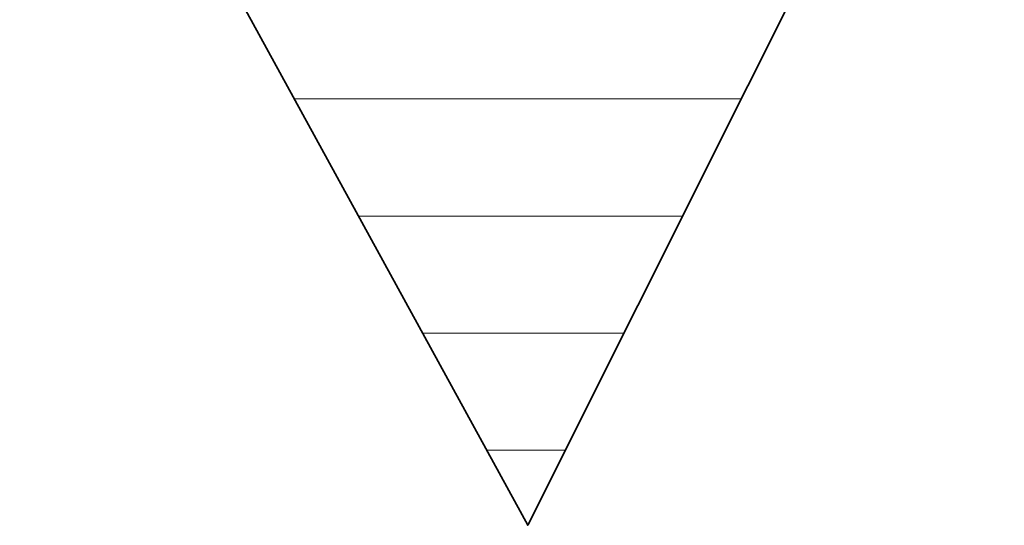
# Model space of a CAD drawing. Units: millimetres. Extents: x 0 to 24042, y 0 to 16800.
# Drawn here: x 17133 to 17251, y 691 to 751 of the extents above; entities that cross this region are included whole.
import ezdxf

# ---------------------------------------------------------------- set-up
doc = ezdxf.new("R2010")
doc.units = ezdxf.units.MM
doc.header["$MEASUREMENT"] = 0
doc.layers.add('(1) Shape lines', color=7, linetype='Continuous', lineweight=35)
doc.layers.add('(9) Sheet', color=7, linetype='Continuous', lineweight=35)

# ---------------------------------------------------------------- blocks, each defined once
blk = doc.blocks.new('HATCH_953_8eca926b-32ab-488e-b4b4-e95a4286e567')
at = {"layer": '(1) Shape lines', "color": 0, "lineweight": 9}
for p, q in [((17177.37, 742), (17166.18, 742)), ((17178.68, 728), (17173.85, 728))]:
    blk.add_line(p, q, dxfattribs=at)
blk = doc.blocks.new('HATCH_954_5044528f-7128-4691-b302-ffc1a4a188b4')
at = {"layer": '(1) Shape lines', "color": 0, "lineweight": 9}
for p, q in [((17179.67, 742), (17177.37, 742)), ((17179.67, 728), (17178.68, 728))]:
    blk.add_line(p, q, dxfattribs=at)
blk = doc.blocks.new('HATCH_956_f1aa2d4b-396f-484b-9400-ae670621b840')
at = {"layer": '(1) Shape lines', "color": 0, "lineweight": 9}
for p, q in [((17179.8, 742), (17179.67, 742)), ((17179.81, 728), (17179.67, 728))]:
    blk.add_line(p, q, dxfattribs=at)
blk = doc.blocks.new('HATCH_957_c99e3ad3-e740-40fb-9cd6-193239f01f4d')
at = {"layer": '(1) Shape lines', "color": 0, "lineweight": 9}
for p, q in [((17179.81, 742), (17179.8, 742)), ((17179.81, 728), (17179.81, 728))]:
    blk.add_line(p, q, dxfattribs=at)
blk = doc.blocks.new('HATCH_960_fbe51f45-4d86-4828-ba29-e8dcefdd740a')
at = {"layer": '(1) Shape lines', "color": 0, "lineweight": 9}
for p, q in [((17179.85, 742), (17179.81, 742)), ((17179.85, 728), (17179.81, 728))]:
    blk.add_line(p, q, dxfattribs=at)
blk = doc.blocks.new('HATCH_961_2002faf0-e2f5-4a33-9242-ace170ae2c23')
at = {"layer": '(1) Shape lines', "color": 0, "lineweight": 9}
for p, q in [((17179.85, 742), (17179.85, 742)), ((17179.85, 728), (17179.85, 728))]:
    blk.add_line(p, q, dxfattribs=at)
blk = doc.blocks.new('HATCH_964_6e83109f-f084-401f-aa97-ad534939c9f3')
at = {"layer": '(1) Shape lines', "color": 0, "lineweight": 9}
for p, q in [((17180.48, 742), (17179.85, 742)), ((17180.5, 728), (17179.85, 728))]:
    blk.add_line(p, q, dxfattribs=at)
blk = doc.blocks.new('HATCH_965_3d69a0cf-7f50-4ae0-b9d6-d2e6f70401f7')
at = {"layer": '(1) Shape lines', "color": 0, "lineweight": 9}
for p, q in [((17180.53, 742), (17180.48, 742)), ((17180.53, 728), (17180.5, 728))]:
    blk.add_line(p, q, dxfattribs=at)
blk = doc.blocks.new('HATCH_968_532807d4-19c5-4d3b-9f7f-c9cb5e33e795')
at = {"layer": '(1) Shape lines', "color": 0, "lineweight": 9}
for p, q in [((17180.64, 742), (17180.53, 742)), ((17180.64, 728), (17180.53, 728))]:
    blk.add_line(p, q, dxfattribs=at)
blk = doc.blocks.new('HATCH_969_20f5d5c8-209d-4efa-ae84-dae8c977e3ac')
at = {"layer": '(1) Shape lines', "color": 0, "lineweight": 9}
for p, q in [((17180.65, 742), (17180.64, 742)), ((17180.65, 728), (17180.64, 728))]:
    blk.add_line(p, q, dxfattribs=at)
blk = doc.blocks.new('HATCH_972_4d140bc1-4c45-403e-b2c1-50cc63629218')
at = {"layer": '(1) Shape lines', "color": 0, "lineweight": 9}
for p, q in [((17182.09, 742), (17180.65, 742)), ((17182.16, 728), (17180.65, 728)), ((17182.23, 714), (17181.52, 714))]:
    blk.add_line(p, q, dxfattribs=at)
blk = doc.blocks.new('HATCH_973_10a8a29d-1cfd-436d-9aa3-c48eda5fcc99')
at = {"layer": '(1) Shape lines', "color": 0, "lineweight": 9}
for p, q in [((17182.23, 742), (17182.09, 742)), ((17182.23, 728), (17182.16, 728)), ((17182.23, 714), (17182.23, 714))]:
    blk.add_line(p, q, dxfattribs=at)
blk = doc.blocks.new('HATCH_976_5a3b1654-4915-48c8-bff5-4af538429041')
at = {"layer": '(1) Shape lines', "color": 0, "lineweight": 9}
for p, q in [((17182.38, 742), (17182.23, 742)), ((17182.39, 728), (17182.23, 728)), ((17182.39, 714), (17182.23, 714))]:
    blk.add_line(p, q, dxfattribs=at)
blk = doc.blocks.new('HATCH_977_59e2ec9b-7914-48ba-a7e7-9f5bf34d6d91')
at = {"layer": '(1) Shape lines', "color": 0, "lineweight": 9}
for p, q in [((17182.39, 742), (17182.38, 742)), ((17182.39, 728), (17182.39, 728)), ((17182.39, 714), (17182.39, 714))]:
    blk.add_line(p, q, dxfattribs=at)
blk = doc.blocks.new('HATCH_980_32461ae4-59c4-4e63-94ca-3164c39b7d9d')
at = {"layer": '(1) Shape lines', "color": 0, "lineweight": 9}
for p, q in [((17185.03, 742), (17182.39, 742)), ((17185.15, 728), (17182.39, 728)), ((17185.28, 714), (17182.39, 714))]:
    blk.add_line(p, q, dxfattribs=at)
blk = doc.blocks.new('HATCH_981_86e81ea8-d39c-43d2-b859-b0b222c694aa')
at = {"layer": '(1) Shape lines', "color": 0, "lineweight": 9}
for p, q in [((17185.34, 742), (17185.03, 742)), ((17185.34, 728), (17185.15, 728)), ((17185.34, 714), (17185.28, 714))]:
    blk.add_line(p, q, dxfattribs=at)
blk = doc.blocks.new('HATCH_984_48481859-ae4a-4dc0-8ff6-ea5281acd760')
at = {"layer": '(1) Shape lines', "color": 0, "lineweight": 9}
for p, q in [((17185.43, 742), (17185.34, 742)), ((17185.43, 728), (17185.34, 728)), ((17185.43, 714), (17185.34, 714))]:
    blk.add_line(p, q, dxfattribs=at)
blk = doc.blocks.new('HATCH_985_f3544d0b-f58c-467c-90e6-ac2a5c505774')
at = {"layer": '(1) Shape lines', "color": 0, "lineweight": 9}
for p, q in [((17185.44, 742), (17185.43, 742)), ((17185.44, 728), (17185.43, 728)), ((17185.44, 714), (17185.43, 714))]:
    blk.add_line(p, q, dxfattribs=at)
blk = doc.blocks.new('HATCH_988_0b85299a-bc18-45a4-9f56-ce0380f9f40f')
at = {"layer": '(1) Shape lines', "color": 0, "lineweight": 9}
for p, q in [((17187.3, 742), (17185.44, 742)), ((17187.39, 728), (17185.44, 728)), ((17187.48, 714), (17185.44, 714))]:
    blk.add_line(p, q, dxfattribs=at)
blk = doc.blocks.new('HATCH_989_fd1fca0d-5b78-4bfa-b892-83414b8256ef')
at = {"layer": '(1) Shape lines', "color": 0, "lineweight": 9}
for p, q in [((17187.55, 742), (17187.3, 742)), ((17187.55, 728), (17187.39, 728)), ((17187.55, 714), (17187.48, 714))]:
    blk.add_line(p, q, dxfattribs=at)
blk = doc.blocks.new('HATCH_992_68eebf16-4516-409c-8e2f-79a1b5c746d6')
at = {"layer": '(1) Shape lines', "color": 0, "lineweight": 9}
for p, q in [((17187.55, 742), (17187.55, 742)), ((17187.55, 728), (17187.55, 728)), ((17187.55, 714), (17187.55, 714))]:
    blk.add_line(p, q, dxfattribs=at)
blk = doc.blocks.new('HATCH_993_d5a8d772-e42e-4aee-8219-82c3df509397')
at = {"layer": '(1) Shape lines', "color": 0, "lineweight": 9}
for p, q in [((17187.55, 742), (17187.55, 742)), ((17187.55, 728), (17187.55, 728)), ((17187.55, 714), (17187.55, 714))]:
    blk.add_line(p, q, dxfattribs=at)
blk = doc.blocks.new('HATCH_996_35dfa0cc-43c4-4a91-9309-99365e88d7bb')
at = {"layer": '(1) Shape lines', "color": 0, "lineweight": 9}
for p, q in [((17189.79, 742), (17187.55, 742)), ((17189.9, 728), (17187.55, 728)), ((17190, 714), (17187.55, 714)), ((17190.11, 700), (17189.19, 700))]:
    blk.add_line(p, q, dxfattribs=at)
blk = doc.blocks.new('HATCH_997_6155f14e-0320-45b4-ad66-969f780a3d75')
at = {"layer": '(1) Shape lines', "color": 0, "lineweight": 9}
for p, q in [((17190.12, 742), (17189.79, 742)), ((17190.12, 728), (17189.9, 728)), ((17190.12, 714), (17190, 714)), ((17190.12, 700), (17190.11, 700))]:
    blk.add_line(p, q, dxfattribs=at)
blk = doc.blocks.new('HATCH_1000_71e07c97-e028-45c1-83a2-4ab32218a6e4')
at = {"layer": '(1) Shape lines', "color": 0, "lineweight": 9}
for p, q in [((17190.25, 742), (17190.12, 742)), ((17190.25, 728), (17190.12, 728)), ((17190.26, 714), (17190.12, 714)), ((17190.26, 700), (17190.12, 700))]:
    blk.add_line(p, q, dxfattribs=at)
blk = doc.blocks.new('HATCH_1001_377a70ce-2bcb-4563-87e6-00814b859155')
at = {"layer": '(1) Shape lines', "color": 0, "lineweight": 9}
for p, q in [((17190.26, 742), (17190.25, 742)), ((17190.26, 728), (17190.25, 728)), ((17190.26, 714), (17190.26, 714)), ((17190.26, 700), (17190.26, 700))]:
    blk.add_line(p, q, dxfattribs=at)
blk = doc.blocks.new('HATCH_1004_6bdccb10-8db2-4c23-a346-58af36fccbf0')
at = {"layer": '(1) Shape lines', "color": 0, "lineweight": 9}
for p, q in [((17192.6, 742), (17190.26, 742)), ((17192.72, 728), (17190.26, 728)), ((17192.83, 714), (17190.26, 714)), ((17192.95, 700), (17190.26, 700))]:
    blk.add_line(p, q, dxfattribs=at)
blk = doc.blocks.new('HATCH_1005_409b81f5-7586-4dc1-bd9d-3f88a3c706be')
at = {"layer": '(1) Shape lines', "color": 0, "lineweight": 9}
for p, q in [((17193.01, 742), (17192.6, 742)), ((17193.01, 728), (17192.72, 728)), ((17193.01, 714), (17192.83, 714)), ((17193.01, 700), (17192.95, 700))]:
    blk.add_line(p, q, dxfattribs=at)
blk = doc.blocks.new('HATCH_1008_3e61086f-fbaa-4cf8-b051-34dc4e2c4a07')
at = {"layer": '(1) Shape lines', "color": 0, "lineweight": 9}
for p, q in [((17193.16, 742), (17193.01, 742)), ((17193.17, 728), (17193.01, 728)), ((17193.18, 714), (17193.01, 714)), ((17193.19, 700), (17193.01, 700))]:
    blk.add_line(p, q, dxfattribs=at)
blk = doc.blocks.new('HATCH_1009_731a9890-5b09-449f-a15f-75e753b8e868')
at = {"layer": '(1) Shape lines', "color": 0, "lineweight": 9}
for p, q in [((17193.19, 742), (17193.16, 742)), ((17193.19, 728), (17193.17, 728)), ((17193.19, 714), (17193.18, 714)), ((17193.19, 700), (17193.19, 700))]:
    blk.add_line(p, q, dxfattribs=at)
blk = doc.blocks.new('HATCH_1012_780446dc-fbae-40cb-9e5d-c86c1606aaa8')
at = {"layer": '(1) Shape lines', "color": 0, "lineweight": 9}
for p, q in [((17193.49, 742), (17193.19, 742)), ((17193.5, 728), (17193.19, 728)), ((17193.52, 714), (17193.19, 714)), ((17193.53, 700), (17193.19, 700))]:
    blk.add_line(p, q, dxfattribs=at)
blk = doc.blocks.new('HATCH_1013_0403f745-8786-4392-8f48-c8e27a3c3200')
at = {"layer": '(1) Shape lines', "color": 0, "lineweight": 9}
for p, q in [((17193.54, 742), (17193.49, 742)), ((17193.54, 728), (17193.5, 728)), ((17193.54, 714), (17193.52, 714)), ((17193.54, 700), (17193.53, 700))]:
    blk.add_line(p, q, dxfattribs=at)
blk = doc.blocks.new('HATCH_1016_ac225054-fbaa-4358-83d4-9e9e8e75d711')
at = {"layer": '(1) Shape lines', "color": 0, "lineweight": 9}
for p, q in [((17194.02, 742), (17193.54, 742)), ((17194.04, 728), (17193.54, 728)), ((17194.07, 714), (17193.54, 714)), ((17194.09, 700), (17193.54, 700))]:
    blk.add_line(p, q, dxfattribs=at)
blk = doc.blocks.new('HATCH_1017_92231a9f-f6d0-483a-a6f6-bf82a8149669')
at = {"layer": '(1) Shape lines', "color": 0, "lineweight": 9}
for p, q in [((17194.11, 742), (17194.02, 742)), ((17194.11, 728), (17194.04, 728)), ((17194.11, 714), (17194.07, 714)), ((17194.11, 700), (17194.09, 700))]:
    blk.add_line(p, q, dxfattribs=at)
blk = doc.blocks.new('HATCH_1020_9cf54b7c-6888-482f-83ac-dd27ea197010')
at = {"layer": '(1) Shape lines', "color": 0, "lineweight": 9}
for p, q in [((17196.43, 742), (17194.11, 742)), ((17196.54, 728), (17194.11, 728)), ((17196.66, 714), (17194.11, 714)), ((17196.77, 700), (17194.11, 700))]:
    blk.add_line(p, q, dxfattribs=at)
blk = doc.blocks.new('HATCH_1021_33a78a5e-981a-46ae-acbf-44a5a9159ba8')
at = {"layer": '(1) Shape lines', "color": 0, "lineweight": 9}
for p, q in [((17196.8, 742), (17196.43, 742)), ((17196.8, 728), (17196.54, 728)), ((17196.8, 714), (17196.66, 714)), ((17196.8, 700), (17196.77, 700))]:
    blk.add_line(p, q, dxfattribs=at)
blk = doc.blocks.new('HATCH_1024_07a205d1-e8b9-4d59-9411-bd7230a6f360')
at = {"layer": '(1) Shape lines', "color": 0, "lineweight": 9}
for p, q in [((17197.34, 742), (17196.8, 742)), ((17197.37, 728), (17196.8, 728)), ((17197.39, 714), (17196.8, 714)), ((17197.42, 700), (17196.8, 700))]:
    blk.add_line(p, q, dxfattribs=at)
blk = doc.blocks.new('HATCH_1025_afb1f5b6-45c2-4bd3-89e2-962df6d2b53b')
at = {"layer": '(1) Shape lines', "color": 0, "lineweight": 9}
for p, q in [((17197.42, 742), (17197.34, 742)), ((17197.42, 728), (17197.37, 728)), ((17197.42, 714), (17197.39, 714)), ((17197.42, 700), (17197.42, 700))]:
    blk.add_line(p, q, dxfattribs=at)
blk = doc.blocks.new('HATCH_1028_7f2b6d5a-5299-49ca-bcd9-b23e0fcd3de8')
at = {"layer": '(1) Shape lines', "color": 0, "lineweight": 9}
for p, q in [((17200.59, 742), (17197.42, 742)), ((17200.74, 728), (17197.42, 728)), ((17200.89, 714), (17197.42, 714)), ((17198.6, 700), (17197.42, 700))]:
    blk.add_line(p, q, dxfattribs=at)
blk = doc.blocks.new('HATCH_1029_8ded32a3-27c1-471d-8b69-cf117ffe7112')
at = {"layer": '(1) Shape lines', "color": 0, "lineweight": 9}
for p, q in [((17200.99, 742), (17200.59, 742)), ((17200.99, 728), (17200.74, 728)), ((17200.99, 714), (17200.89, 714))]:
    blk.add_line(p, q, dxfattribs=at)
blk = doc.blocks.new('HATCH_1032_193f0b41-2f3c-42fb-b978-46d9eedc273e')
at = {"layer": '(1) Shape lines', "color": 0, "lineweight": 9}
for p, q in [((17201.87, 742), (17200.99, 742)), ((17201.91, 728), (17200.99, 728)), ((17201.95, 714), (17200.99, 714))]:
    blk.add_line(p, q, dxfattribs=at)
blk = doc.blocks.new('HATCH_1033_1c0a8c84-7141-459b-9a0c-1c16b2ab67c6')
at = {"layer": '(1) Shape lines', "color": 0, "lineweight": 9}
for p, q in [((17201.97, 742), (17201.87, 742)), ((17201.97, 728), (17201.91, 728)), ((17201.97, 714), (17201.95, 714))]:
    blk.add_line(p, q, dxfattribs=at)
blk = doc.blocks.new('HATCH_1036_6c73bf29-4f48-45be-b582-cb2d79163b11')
at = {"layer": '(1) Shape lines', "color": 0, "lineweight": 9}
for p, q in [((17205.49, 742), (17201.97, 742)), ((17205.65, 728), (17201.97, 728)), ((17205.61, 714), (17201.97, 714))]:
    blk.add_line(p, q, dxfattribs=at)
blk = doc.blocks.new('HATCH_1037_f8b9d312-5290-4588-9f63-82b50b3cfdb2')
at = {"layer": '(1) Shape lines', "color": 0, "lineweight": 9}
for p, q in [((17205.81, 742), (17205.49, 742)), ((17205.81, 728), (17205.65, 728))]:
    blk.add_line(p, q, dxfattribs=at)
blk = doc.blocks.new('HATCH_1040_23930ac0-ec02-4f19-872f-2058d4d31aab')
at = {"layer": '(1) Shape lines', "color": 0, "lineweight": 9}
for p, q in [((17207.13, 742), (17205.81, 742)), ((17207.19, 728), (17205.81, 728))]:
    blk.add_line(p, q, dxfattribs=at)
blk = doc.blocks.new('HATCH_1041_263541ad-25de-423b-987a-dc5bb2f6faf3')
at = {"layer": '(1) Shape lines', "color": 0, "lineweight": 9}
for p, q in [((17207.23, 742), (17207.13, 742)), ((17207.23, 728), (17207.19, 728))]:
    blk.add_line(p, q, dxfattribs=at)
blk = doc.blocks.new('HATCH_1044_0b7059b9-248b-4291-b608-ac484d078df7')
at = {"layer": '(1) Shape lines', "color": 0, "lineweight": 9}
for p, q in [((17208, 742), (17207.23, 742)), ((17208.03, 728), (17207.23, 728))]:
    blk.add_line(p, q, dxfattribs=at)
blk = doc.blocks.new('HATCH_1045_f90d3a01-0d53-40e8-8548-ca694432b45b')
at = {"layer": '(1) Shape lines', "color": 0, "lineweight": 9}
for p, q in [((17208.05, 742), (17208, 742)), ((17208.05, 728), (17208.03, 728))]:
    blk.add_line(p, q, dxfattribs=at)
blk = doc.blocks.new('HATCH_1050_1ee0977d-9a31-4143-b707-3f264ba05c76')
at = {"layer": '(1) Shape lines', "color": 0, "lineweight": 9}
for p, q in [((17208.36, 742), (17208.05, 742)), ((17208.37, 728), (17208.05, 728))]:
    blk.add_line(p, q, dxfattribs=at)
blk = doc.blocks.new('HATCH_1051_1309d644-3fea-4e8c-9721-98ab50111e96')
at = {"layer": '(1) Shape lines', "color": 0, "lineweight": 9}
for p, q in [((17208.38, 742), (17208.36, 742)), ((17208.38, 728), (17208.37, 728))]:
    blk.add_line(p, q, dxfattribs=at)
blk = doc.blocks.new('HATCH_1056_6e488231-3085-41e1-96df-52356b4ba12f')
at = {"layer": '(1) Shape lines', "color": 0, "lineweight": 9}
for p, q in [((17208.41, 742), (17208.38, 742)), ((17208.41, 728), (17208.38, 728))]:
    blk.add_line(p, q, dxfattribs=at)
blk = doc.blocks.new('HATCH_1057_521e53f0-802d-4079-8b2d-23552893e7b1')
at = {"layer": '(1) Shape lines', "color": 0, "lineweight": 9}
for p, q in [((17208.41, 742), (17208.41, 742)), ((17208.41, 728), (17208.41, 728))]:
    blk.add_line(p, q, dxfattribs=at)
blk = doc.blocks.new('HATCH_1062_e6b99ef6-b0db-4c8f-8946-571d00ac1385')
at = {"layer": '(1) Shape lines', "color": 0, "lineweight": 9}
for p, q in [((17208.91, 742), (17208.41, 742)), ((17208.93, 728), (17208.41, 728))]:
    blk.add_line(p, q, dxfattribs=at)
blk = doc.blocks.new('HATCH_1063_5866ec5a-0b2f-4e24-b179-e2baaf46c4f2')
at = {"layer": '(1) Shape lines', "color": 0, "lineweight": 9}
for p, q in [((17208.94, 742), (17208.91, 742)), ((17208.94, 728), (17208.93, 728))]:
    blk.add_line(p, q, dxfattribs=at)
blk = doc.blocks.new('HATCH_1068_f6b4c5b4-5955-4343-a559-7bf55b01dc2d')
at = {"layer": '(1) Shape lines', "color": 0, "lineweight": 9}
for p, q in [((17209.01, 742), (17208.94, 742)), ((17209.01, 728), (17208.94, 728))]:
    blk.add_line(p, q, dxfattribs=at)
blk = doc.blocks.new('HATCH_1069_aa72dafa-49d5-4f0e-9a1e-10aae47fd854')
at = {"layer": '(1) Shape lines', "color": 0, "lineweight": 9}
for p, q in [((17209.01, 742), (17209.01, 742)), ((17209.01, 728), (17209.01, 728))]:
    blk.add_line(p, q, dxfattribs=at)
blk = doc.blocks.new('HATCH_1074_90e06ab4-f0a2-4b3a-bdcc-e8da0c53a18c')
at = {"layer": '(1) Shape lines', "color": 0, "lineweight": 9}
for p, q in [((17209.86, 742), (17209.01, 742)), ((17209.89, 728), (17209.01, 728))]:
    blk.add_line(p, q, dxfattribs=at)
blk = doc.blocks.new('HATCH_1075_d995e2ed-2d64-4444-a6f0-241dd4d53af4')
at = {"layer": '(1) Shape lines', "color": 0, "lineweight": 9}
for p, q in [((17209.91, 742), (17209.86, 742)), ((17209.91, 728), (17209.89, 728))]:
    blk.add_line(p, q, dxfattribs=at)
blk = doc.blocks.new('HATCH_1080_91e8f2d0-455b-4e46-8622-59395034131a')
at = {"layer": '(1) Shape lines', "color": 0, "lineweight": 9}
for p, q in [((17210.04, 742), (17209.91, 742)), ((17210.04, 728), (17209.91, 728))]:
    blk.add_line(p, q, dxfattribs=at)
blk = doc.blocks.new('HATCH_1081_2df4e1aa-3df9-4d5b-9a0b-4207ced6cb51')
at = {"layer": '(1) Shape lines', "color": 0, "lineweight": 9}
for p, q in [((17210.04, 742), (17210.04, 742)), ((17210.04, 728), (17210.04, 728))]:
    blk.add_line(p, q, dxfattribs=at)
blk = doc.blocks.new('HATCH_1086_4c1801a6-a6cb-45d0-9db8-f60bb5c0445f')
at = {"layer": '(1) Shape lines', "color": 0, "lineweight": 9}
for p, q in [((17211.24, 742), (17210.04, 742)), ((17211.29, 728), (17210.04, 728))]:
    blk.add_line(p, q, dxfattribs=at)
blk = doc.blocks.new('HATCH_1087_b16bc6d5-d138-4220-bc6c-486e13cdfbc2')
at = {"layer": '(1) Shape lines', "color": 0, "lineweight": 9}
for p, q in [((17211.3, 742), (17211.24, 742)), ((17211.3, 728), (17211.29, 728))]:
    blk.add_line(p, q, dxfattribs=at)
blk = doc.blocks.new('HATCH_1092_0a83fc00-9d47-4637-ac68-6c1486169008')
at = {"layer": '(1) Shape lines', "color": 0, "lineweight": 9}
for p, q in [((17211.39, 742), (17211.3, 742)), ((17211.39, 728), (17211.3, 728))]:
    blk.add_line(p, q, dxfattribs=at)
blk = doc.blocks.new('HATCH_1093_0d1fecfb-a3ad-45cd-b135-3789b5e251ed')
at = {"layer": '(1) Shape lines', "color": 0, "lineweight": 9}
for p, q in [((17211.39, 742), (17211.39, 742)), ((17211.39, 728), (17211.39, 728))]:
    blk.add_line(p, q, dxfattribs=at)
blk = doc.blocks.new('HATCH_1098_b111f46f-5b4a-42df-9f12-94583879e5cb')
at = {"layer": '(1) Shape lines', "color": 0, "lineweight": 9}
for p, q in [((17211.6, 742), (17211.39, 742)), ((17211.61, 728), (17211.39, 728))]:
    blk.add_line(p, q, dxfattribs=at)
blk = doc.blocks.new('HATCH_1099_75e67ebd-33e7-4d80-aad3-47bc9343b548')
at = {"layer": '(1) Shape lines', "color": 0, "lineweight": 9}
for p, q in [((17211.61, 742), (17211.6, 742)), ((17211.61, 728), (17211.61, 728))]:
    blk.add_line(p, q, dxfattribs=at)
blk = doc.blocks.new('HATCH_1104_272c32a6-4abd-4318-bbac-f713b6bd7736')
at = {"layer": '(1) Shape lines', "color": 0, "lineweight": 9}
for p, q in [((17213.2, 742), (17211.61, 742)), ((17212.62, 728), (17211.61, 728))]:
    blk.add_line(p, q, dxfattribs=at)
blk = doc.blocks.new('HATCH_1105_b1de5d63-1e71-449b-a524-45975ac46271')
at = {"layer": '(1) Shape lines', "color": 0, "lineweight": 9}
blk.add_line((17213.26, 742), (17213.2, 742), dxfattribs=at)
blk = doc.blocks.new('HATCH_1110_e26dc3d9-5808-4bf5-b7b8-88dafcf975d0')
at = {"layer": '(1) Shape lines', "color": 0, "lineweight": 9}
blk.add_line((17213.48, 742), (17213.26, 742), dxfattribs=at)
blk = doc.blocks.new('HATCH_1111_5ce79004-e6f2-46d6-99cd-2cbe402c12e5')
at = {"layer": '(1) Shape lines', "color": 0, "lineweight": 9}
blk.add_line((17213.49, 742), (17213.48, 742), dxfattribs=at)
blk = doc.blocks.new('HATCH_1116_e95d0eab-f4bb-47c3-b06e-69edaec511e9')
at = {"layer": '(1) Shape lines', "color": 0, "lineweight": 9}
blk.add_line((17213.81, 742), (17213.49, 742), dxfattribs=at)
blk = doc.blocks.new('HATCH_1117_e8ad4efb-8f4c-4e6d-a7e6-e11a0f439007')
at = {"layer": '(1) Shape lines', "color": 0, "lineweight": 9}
blk.add_line((17213.82, 742), (17213.81, 742), dxfattribs=at)
blk = doc.blocks.new('HATCH_1122_56412379-57f3-4261-9786-60cfc761d95f')
at = {"layer": '(1) Shape lines', "color": 0, "lineweight": 9}
blk.add_line((17216.25, 742), (17213.82, 742), dxfattribs=at)
blk = doc.blocks.new('HATCH_1123_648f8118-9b2f-4832-85ad-21f317593ddd')
at = {"layer": '(1) Shape lines', "color": 0, "lineweight": 9}
blk.add_line((17216.3, 742), (17216.25, 742), dxfattribs=at)
blk = doc.blocks.new('HATCH_1128_bafe45cb-4dde-4322-882e-c8d9496c8406')
at = {"layer": '(1) Shape lines', "color": 0, "lineweight": 9}
blk.add_line((17216.77, 742), (17216.3, 742), dxfattribs=at)
blk = doc.blocks.new('HATCH_1129_b401ad75-bae8-44e8-b7d5-e35c4880d85a')
at = {"layer": '(1) Shape lines', "color": 0, "lineweight": 9}
blk.add_line((17216.78, 742), (17216.77, 742), dxfattribs=at)
blk = doc.blocks.new('HATCH_1134_99aa19be-d262-4ea2-b7eb-e3090d758201')
at = {"layer": '(1) Shape lines', "color": 0, "lineweight": 9}
blk.add_line((17217.5, 742), (17216.78, 742), dxfattribs=at)
blk = doc.blocks.new('HATCH_1135_0798adaa-7b85-40aa-b1c9-86ac1936ea5e')
at = {"layer": '(1) Shape lines', "color": 0, "lineweight": 9}
blk.add_line((17217.51, 742), (17217.5, 742), dxfattribs=at)
blk = doc.blocks.new('HATCH_1140_ac4228b9-a731-4f0f-ac94-ad582d6ee4e1')
at = {"layer": '(1) Shape lines', "color": 0, "lineweight": 9}
blk.add_line((17219.63, 742), (17217.51, 742), dxfattribs=at)
blk = doc.blocks.new('GROUP_0_965d4ca1-f16c-4bb0-b9c5-5ced4884d646')
at = {"layer": '(9) Sheet', "color": 7, "linetype": 'Continuous', "lineweight": 35, "ltscale": 40}
blk.add_lwpolyline([(16783.1, 1058.76), (16878.74, 1210.61), (16977.41, 1022.38), (17089.77, 1210.54), (17193.01, 1022.36), (17300.77, 1210.54), (17378.24, 1058.76), (17194.11, 691.03), (17088.27, 884.22), (16978.49, 691.03)], close=True, dxfattribs=at)
at = {"layer": '(1) Shape lines', "color": 154, "linetype": 'ByBlock'}
for name in ['HATCH_953_8eca926b-32ab-488e-b4b4-e95a4286e567', 'HATCH_954_5044528f-7128-4691-b302-ffc1a4a188b4', 'HATCH_1135_0798adaa-7b85-40aa-b1c9-86ac1936ea5e', 'HATCH_1140_ac4228b9-a731-4f0f-ac94-ad582d6ee4e1', 'HATCH_1063_5866ec5a-0b2f-4e24-b179-e2baaf46c4f2', 'HATCH_1068_f6b4c5b4-5955-4343-a559-7bf55b01dc2d', 'HATCH_1069_aa72dafa-49d5-4f0e-9a1e-10aae47fd854', 'HATCH_1074_90e06ab4-f0a2-4b3a-bdcc-e8da0c53a18c', 'HATCH_1075_d995e2ed-2d64-4444-a6f0-241dd4d53af4', 'HATCH_1080_91e8f2d0-455b-4e46-8622-59395034131a', 'HATCH_1081_2df4e1aa-3df9-4d5b-9a0b-4207ced6cb51', 'HATCH_1086_4c1801a6-a6cb-45d0-9db8-f60bb5c0445f', 'HATCH_1087_b16bc6d5-d138-4220-bc6c-486e13cdfbc2', 'HATCH_1092_0a83fc00-9d47-4637-ac68-6c1486169008', 'HATCH_1093_0d1fecfb-a3ad-45cd-b135-3789b5e251ed', 'HATCH_1098_b111f46f-5b4a-42df-9f12-94583879e5cb', 'HATCH_1099_75e67ebd-33e7-4d80-aad3-47bc9343b548', 'HATCH_1104_272c32a6-4abd-4318-bbac-f713b6bd7736', 'HATCH_1105_b1de5d63-1e71-449b-a524-45975ac46271', 'HATCH_1110_e26dc3d9-5808-4bf5-b7b8-88dafcf975d0', 'HATCH_1111_5ce79004-e6f2-46d6-99cd-2cbe402c12e5', 'HATCH_1116_e95d0eab-f4bb-47c3-b06e-69edaec511e9', 'HATCH_1117_e8ad4efb-8f4c-4e6d-a7e6-e11a0f439007', 'HATCH_1122_56412379-57f3-4261-9786-60cfc761d95f', 'HATCH_1123_648f8118-9b2f-4832-85ad-21f317593ddd', 'HATCH_1128_bafe45cb-4dde-4322-882e-c8d9496c8406', 'HATCH_1129_b401ad75-bae8-44e8-b7d5-e35c4880d85a', 'HATCH_1134_99aa19be-d262-4ea2-b7eb-e3090d758201', 'HATCH_956_f1aa2d4b-396f-484b-9400-ae670621b840', 'HATCH_957_c99e3ad3-e740-40fb-9cd6-193239f01f4d', 'HATCH_960_fbe51f45-4d86-4828-ba29-e8dcefdd740a', 'HATCH_961_2002faf0-e2f5-4a33-9242-ace170ae2c23', 'HATCH_964_6e83109f-f084-401f-aa97-ad534939c9f3', 'HATCH_965_3d69a0cf-7f50-4ae0-b9d6-d2e6f70401f7', 'HATCH_968_532807d4-19c5-4d3b-9f7f-c9cb5e33e795', 'HATCH_969_20f5d5c8-209d-4efa-ae84-dae8c977e3ac', 'HATCH_972_4d140bc1-4c45-403e-b2c1-50cc63629218', 'HATCH_973_10a8a29d-1cfd-436d-9aa3-c48eda5fcc99', 'HATCH_976_5a3b1654-4915-48c8-bff5-4af538429041', 'HATCH_977_59e2ec9b-7914-48ba-a7e7-9f5bf34d6d91', 'HATCH_980_32461ae4-59c4-4e63-94ca-3164c39b7d9d', 'HATCH_981_86e81ea8-d39c-43d2-b859-b0b222c694aa', 'HATCH_984_48481859-ae4a-4dc0-8ff6-ea5281acd760', 'HATCH_985_f3544d0b-f58c-467c-90e6-ac2a5c505774', 'HATCH_988_0b85299a-bc18-45a4-9f56-ce0380f9f40f', 'HATCH_989_fd1fca0d-5b78-4bfa-b892-83414b8256ef', 'HATCH_1029_8ded32a3-27c1-471d-8b69-cf117ffe7112', 'HATCH_1032_193f0b41-2f3c-42fb-b978-46d9eedc273e', 'HATCH_1033_1c0a8c84-7141-459b-9a0c-1c16b2ab67c6', 'HATCH_1036_6c73bf29-4f48-45be-b582-cb2d79163b11', 'HATCH_1037_f8b9d312-5290-4588-9f63-82b50b3cfdb2', 'HATCH_1040_23930ac0-ec02-4f19-872f-2058d4d31aab', 'HATCH_1041_263541ad-25de-423b-987a-dc5bb2f6faf3', 'HATCH_1044_0b7059b9-248b-4291-b608-ac484d078df7', 'HATCH_1045_f90d3a01-0d53-40e8-8548-ca694432b45b', 'HATCH_1050_1ee0977d-9a31-4143-b707-3f264ba05c76', 'HATCH_1051_1309d644-3fea-4e8c-9721-98ab50111e96', 'HATCH_1056_6e488231-3085-41e1-96df-52356b4ba12f', 'HATCH_1057_521e53f0-802d-4079-8b2d-23552893e7b1', 'HATCH_1062_e6b99ef6-b0db-4c8f-8946-571d00ac1385', 'HATCH_992_68eebf16-4516-409c-8e2f-79a1b5c746d6', 'HATCH_993_d5a8d772-e42e-4aee-8219-82c3df509397', 'HATCH_996_35dfa0cc-43c4-4a91-9309-99365e88d7bb', 'HATCH_997_6155f14e-0320-45b4-ad66-969f780a3d75', 'HATCH_1000_71e07c97-e028-45c1-83a2-4ab32218a6e4', 'HATCH_1001_377a70ce-2bcb-4563-87e6-00814b859155', 'HATCH_1004_6bdccb10-8db2-4c23-a346-58af36fccbf0', 'HATCH_1005_409b81f5-7586-4dc1-bd9d-3f88a3c706be', 'HATCH_1008_3e61086f-fbaa-4cf8-b051-34dc4e2c4a07', 'HATCH_1009_731a9890-5b09-449f-a15f-75e753b8e868', 'HATCH_1012_780446dc-fbae-40cb-9e5d-c86c1606aaa8', 'HATCH_1013_0403f745-8786-4392-8f48-c8e27a3c3200', 'HATCH_1016_ac225054-fbaa-4358-83d4-9e9e8e75d711', 'HATCH_1017_92231a9f-f6d0-483a-a6f6-bf82a8149669', 'HATCH_1020_9cf54b7c-6888-482f-83ac-dd27ea197010', 'HATCH_1021_33a78a5e-981a-46ae-acbf-44a5a9159ba8', 'HATCH_1024_07a205d1-e8b9-4d59-9411-bd7230a6f360', 'HATCH_1025_afb1f5b6-45c2-4bd3-89e2-962df6d2b53b', 'HATCH_1028_7f2b6d5a-5299-49ca-bcd9-b23e0fcd3de8']:
    blk.add_blockref(name, (0, 0), dxfattribs=at)

msp = doc.modelspace()

# ---------------------------------------------------------------- block references
at = {"color": 7, "linetype": 'ByBlock'}
msp.add_blockref('GROUP_0_965d4ca1-f16c-4bb0-b9c5-5ced4884d646', (0, 0), dxfattribs=at)

doc.saveas('drawing.dxf')
